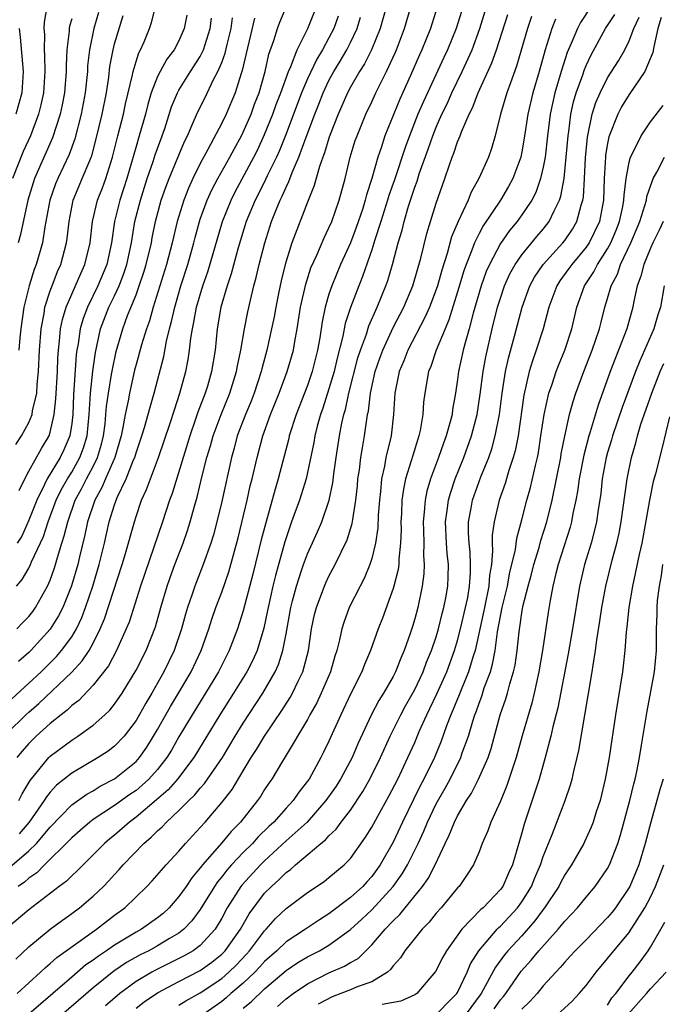
# Model space of a CAD drawing. Units: inches. Extents: x 2601000 to 2604000, y 1479000 to 1482000.
# Drawn here: x 2601676 to 2601736, y 1479078 to 1479170 of the extents above; entities that cross this region are included whole.
import ezdxf

# ---------------------------------------------------------------- set-up
doc = ezdxf.new("R2010")
doc.units = ezdxf.units.IN
doc.header["$MEASUREMENT"] = 0
doc.layers.add('LD26011479_2ft', color=244, linetype='Continuous')

msp = doc.modelspace()

# ---------------------------------------------------------------- linework, layer by layer
at = {"layer": 'LD26011479_2ft'}
for points, elevation in [([(2601715.727, 1479173), (2601714.476, 1479169), (2601713.679, 1479167), (2601713.457, 1479166.543), (2601712.61, 1479164.61), (2601711.609, 1479162.391), (2601710.228, 1479159), (2601709.87, 1479157.87), (2601709.558, 1479157), (2601709.001, 1479155.001), (2601708.504, 1479153.496), (2601708.394, 1479153), (2601708.12, 1479152.12), (2601707.55, 1479150.45), (2601707, 1479149.015), (2601706.079, 1479147), (2601705.255, 1479145), (2601705, 1479144.206), (2601704.649, 1479143), (2601704.361, 1479141.639), (2601704.143, 1479140.143), (2601703.94, 1479139), (2601703.45, 1479137), (2601703, 1479135.713), (2601701.931, 1479133), (2601701.304, 1479131), (2601701.251, 1479130.749), (2601700.273, 1479127), (2601699.973, 1479126.027), (2601699.097, 1479122.903), (2601698.688, 1479121.312), (2601697.901, 1479118.099), (2601697, 1479114.68), (2601696.458, 1479113), (2601695.691, 1479111), (2601694.692, 1479109), (2601693.489, 1479107), (2601692.229, 1479105), (2601691, 1479102.942), (2601690.296, 1479101.704), (2601689.866, 1479101), (2601689, 1479099.903), (2601688.191, 1479099), (2601687.578, 1479098.422), (2601687, 1479097.953), (2601686.434, 1479097.567), (2601685, 1479096.525), (2601683, 1479095.22), (2601682.698, 1479095), (2601681.779, 1479094.22), (2601681, 1479093.533), (2601680.748, 1479093.252), (2601678.465, 1479091), (2601677.739, 1479090.261), (2601677, 1479089.753), (2601676.606, 1479089.394), (2601676.019, 1479089)], 9578), ([(2601710.908, 1479173), (2601709.788, 1479169), (2601708.962, 1479167), (2601708.307, 1479165.693), (2601707.849, 1479165), (2601707, 1479163.515), (2601706.726, 1479163), (2601706.212, 1479161.788), (2601705.858, 1479161), (2601705.117, 1479159.117), (2601705, 1479158.783), (2601704.597, 1479157.403), (2601704.434, 1479157), (2601704.113, 1479156.113), (2601703.637, 1479154.364), (2601703, 1479152.803), (2601701.549, 1479149), (2601701, 1479147.313), (2601700.91, 1479147), (2601700.532, 1479145.468), (2601700.285, 1479144.285), (2601700.033, 1479143), (2601699.882, 1479142.118), (2601699.654, 1479141), (2601699.212, 1479139), (2601698.74, 1479137.26), (2601698.687, 1479137), (2601698.028, 1479135), (2601697.742, 1479134.258), (2601697.212, 1479133), (2601696.451, 1479131), (2601696.147, 1479129.853), (2601695.895, 1479129), (2601695, 1479124.899), (2601694.544, 1479123), (2601694.221, 1479121.779), (2601693.979, 1479121), (2601693.274, 1479119), (2601692.483, 1479117), (2601692.238, 1479116.238), (2601691.809, 1479115), (2601691.622, 1479114.378), (2601691.252, 1479113), (2601690.567, 1479111), (2601689.59, 1479109), (2601688.463, 1479107), (2601687.91, 1479106.09), (2601687, 1479104.473), (2601685.882, 1479103), (2601685, 1479102.064), (2601684.396, 1479101.604), (2601683.463, 1479101), (2601681, 1479099.569), (2601679.58, 1479098.42), (2601679, 1479097.795), (2601678.646, 1479097.354), (2601678.439, 1479097), (2601677.044, 1479095), (2601676.101, 1479093.899)], 9582), ([(2601717.695, 1479171.695), (2601716.881, 1479169), (2601716.063, 1479167), (2601715.715, 1479166.285), (2601713.807, 1479162.193), (2601713.303, 1479161), (2601712.509, 1479159), (2601712.11, 1479157.89), (2601711.109, 1479154.891), (2601710.583, 1479153.416), (2601710.47, 1479153), (2601709.846, 1479151), (2601709.284, 1479149.284), (2601709, 1479148.364), (2601708.141, 1479145.859), (2601707.789, 1479145), (2601707.024, 1479142.976), (2601706.527, 1479141.473), (2601706.305, 1479140.305), (2601705.759, 1479138.241), (2601705.481, 1479137), (2601705, 1479135.381), (2601704.421, 1479133.579), (2601704.207, 1479133), (2601703.909, 1479131.909), (2601703.691, 1479131), (2601703.596, 1479130.404), (2601702.863, 1479127), (2601702.244, 1479125), (2601701.517, 1479123), (2601701.37, 1479122.63), (2601700.871, 1479121.129), (2601700.007, 1479117.993), (2601699.769, 1479117), (2601699.323, 1479115), (2601699.277, 1479114.723), (2601698.926, 1479113.074), (2601698.294, 1479111), (2601697.902, 1479110.098), (2601697.338, 1479109), (2601696.102, 1479107), (2601694.815, 1479105), (2601692.403, 1479101), (2601690.867, 1479099), (2601689.994, 1479098.006), (2601688.923, 1479097.077), (2601687, 1479095.448), (2601686.39, 1479095), (2601685, 1479093.781), (2601684.563, 1479093.437), (2601684.049, 1479093), (2601681.532, 1479090.468), (2601681, 1479089.994), (2601680.509, 1479089.49), (2601679.845, 1479089), (2601677, 1479086.806), (2601674.861, 1479085)], 9576), ([(2601675, 1479103.312), (2601676.725, 1479105), (2601677, 1479105.252), (2601677.947, 1479106.053), (2601681, 1479108.963), (2601681.984, 1479110.016), (2601682.618, 1479111), (2601683, 1479111.686), (2601683.671, 1479113), (2601684.064, 1479113.936), (2601685.718, 1479119), (2601686.024, 1479120.024), (2601686.847, 1479123), (2601687, 1479123.478), (2601687.525, 1479125), (2601687.991, 1479126.009), (2601688.338, 1479127), (2601689.098, 1479129), (2601690.193, 1479132.193), (2601690.576, 1479133.424), (2601691.101, 1479135), (2601691.642, 1479137), (2601691.869, 1479138.131), (2601691.999, 1479139), (2601692.118, 1479140.118), (2601692.267, 1479141), (2601692.405, 1479141.595), (2601692.649, 1479143), (2601693.239, 1479145), (2601693.689, 1479146.311), (2601695.057, 1479151), (2601695.866, 1479153), (2601696.246, 1479153.754), (2601698.005, 1479157), (2601698.337, 1479157.663), (2601699, 1479159.114), (2601699.758, 1479161), (2601700.086, 1479161.914), (2601700.511, 1479163), (2601701.232, 1479165), (2601701.443, 1479165.443), (2601702.031, 1479167), (2601703.017, 1479169), (2601703.85, 1479171)], 9588), ([(2601675, 1479106.099), (2601677, 1479107.936), (2601678.141, 1479109), (2601679.571, 1479110.429), (2601680.057, 1479111), (2601681, 1479112.281), (2601681.437, 1479113), (2601681.945, 1479114.055), (2601682.3, 1479115), (2601682.968, 1479117), (2601683.563, 1479119), (2601684.05, 1479121), (2601684.504, 1479123), (2601685, 1479124.584), (2601685.245, 1479125.245), (2601686.079, 1479127), (2601686.774, 1479128.774), (2601686.876, 1479129), (2601687, 1479129.431), (2601687.542, 1479131), (2601687.787, 1479131.787), (2601688.307, 1479133.693), (2601688.694, 1479135), (2601689.583, 1479138.417), (2601689.848, 1479139.848), (2601690.133, 1479141), (2601690.325, 1479141.675), (2601690.609, 1479143), (2601691.197, 1479145), (2601691.832, 1479147), (2601692.384, 1479149), (2601692.505, 1479149.495), (2601692.923, 1479151), (2601693, 1479151.225), (2601693.647, 1479153), (2601694.065, 1479153.935), (2601694.621, 1479155), (2601695.743, 1479157), (2601696.181, 1479157.819), (2601696.842, 1479159), (2601697, 1479159.316), (2601697.733, 1479161), (2601698.064, 1479161.936), (2601698.487, 1479163), (2601699.061, 1479165), (2601699.407, 1479166.593), (2601699.864, 1479167.864), (2601700.197, 1479169), (2601700.409, 1479169.591), (2601701.018, 1479170.982)], 9590), ([(2601675.223, 1479090.777), (2601677, 1479092.307), (2601677.714, 1479093), (2601679, 1479094.529), (2601681, 1479096.604), (2601682.409, 1479097.591), (2601683, 1479097.911), (2601683.667, 1479098.333), (2601685, 1479099.026), (2601687, 1479100.648), (2601687.318, 1479101), (2601688.009, 1479101.991), (2601688.64, 1479103), (2601689, 1479103.616), (2601690.216, 1479105.784), (2601690.971, 1479107), (2601692.143, 1479109), (2601693.074, 1479111), (2601693.783, 1479113), (2601694.075, 1479113.925), (2601694.454, 1479115), (2601695, 1479116.446), (2601695.657, 1479118.343), (2601696.516, 1479121.484), (2601697.361, 1479125), (2601697.655, 1479126.345), (2601697.831, 1479127), (2601698.295, 1479129), (2601698.832, 1479131), (2601699.548, 1479133), (2601700.353, 1479135), (2601701.116, 1479137), (2601701.687, 1479139), (2601701.819, 1479139.819), (2601702.043, 1479141), (2601702.357, 1479143), (2601702.832, 1479145.168), (2601703.326, 1479146.674), (2601703.873, 1479147.873), (2601704.54, 1479149.46), (2601705, 1479150.403), (2601705.256, 1479151), (2601705.963, 1479153), (2601706.507, 1479155), (2601706.992, 1479157), (2601707.46, 1479158.54), (2601707.619, 1479159), (2601708.444, 1479161), (2601709, 1479162.157), (2601709.384, 1479163), (2601710.373, 1479165), (2601711.203, 1479166.797), (2601711.293, 1479167), (2601712.054, 1479169), (2601712.644, 1479171)], 9580), ([(2601678.665, 1479171), (2601678.428, 1479169.572), (2601678.398, 1479169), (2601678.449, 1479168.449), (2601678.427, 1479167), (2601678.473, 1479166.473), (2601678.506, 1479165), (2601678.364, 1479163), (2601678.122, 1479161.878), (2601677.898, 1479161), (2601677.147, 1479159), (2601676.483, 1479157.517), (2601675.466, 1479155)], 9608), ([(2601675.788, 1479082.212), (2601677, 1479083.35), (2601679, 1479085), (2601680.146, 1479085.854), (2601681, 1479086.457), (2601681.724, 1479087), (2601683, 1479088.083), (2601683.959, 1479089), (2601684.473, 1479089.527), (2601685, 1479090.117), (2601685.436, 1479090.564), (2601685.807, 1479091), (2601687.727, 1479093), (2601688.424, 1479093.576), (2601689, 1479094.18), (2601689.435, 1479094.565), (2601689.833, 1479095), (2601691, 1479096.069), (2601691.917, 1479097), (2601692.479, 1479097.521), (2601693, 1479098.166), (2601693.402, 1479098.598), (2601695.055, 1479101), (2601696.247, 1479103), (2601697, 1479104.223), (2601698.833, 1479107), (2601699.989, 1479109), (2601700.302, 1479109.698), (2601700.709, 1479111), (2601701, 1479112.532), (2601701.44, 1479115), (2601701.61, 1479115.61), (2601701.958, 1479117), (2601702.454, 1479118.454), (2601702.623, 1479119), (2601703, 1479120.02), (2601703.935, 1479122.065), (2601704.339, 1479123), (2601705.025, 1479125), (2601705.365, 1479126.635), (2601705.465, 1479127.465), (2601705.684, 1479129), (2601705.993, 1479131), (2601706.207, 1479132.207), (2601706.385, 1479133), (2601706.535, 1479133.465), (2601706.854, 1479135), (2601707.711, 1479138.289), (2601707.938, 1479139), (2601708.489, 1479140.489), (2601708.725, 1479141.275), (2601709.5, 1479143), (2601710.312, 1479145), (2601710.493, 1479145.507), (2601710.93, 1479147), (2601711.462, 1479149), (2601711.821, 1479150.179), (2601712.008, 1479151), (2601712.414, 1479152.415), (2601713, 1479154.185), (2601713.228, 1479154.772), (2601713.427, 1479155.427), (2601714.258, 1479157.742), (2601714.681, 1479159), (2601715, 1479159.785), (2601715.544, 1479161), (2601716.023, 1479161.977), (2601716.461, 1479163), (2601717.432, 1479165), (2601718.352, 1479167), (2601719.09, 1479169), (2601719.697, 1479171)], 9574), ([(2601675.79, 1479130.21), (2601676.318, 1479131), (2601677, 1479132.241), (2601677.311, 1479133), (2601677.356, 1479133.356), (2601677.738, 1479135), (2601677.789, 1479135.789), (2601677.916, 1479137), (2601677.998, 1479139), (2601678.14, 1479141), (2601678.417, 1479142.417), (2601678.502, 1479143), (2601679, 1479144.525), (2601679.173, 1479145), (2601679.677, 1479146.323), (2601679.989, 1479147), (2601680.525, 1479149), (2601680.589, 1479149.411), (2601680.758, 1479151), (2601681.147, 1479153), (2601681.684, 1479154.316), (2601681.991, 1479155), (2601682.685, 1479156.685), (2601682.828, 1479157), (2601682.875, 1479157.125), (2601683.295, 1479158.705), (2601683.854, 1479161), (2601684.245, 1479163), (2601684.458, 1479164.458), (2601684.563, 1479165.437), (2601684.856, 1479167), (2601685, 1479167.573), (2601685.792, 1479170.208)], 9602), ([(2601691.75, 1479170.25), (2601691.505, 1479169), (2601691, 1479167.85), (2601690.553, 1479167), (2601689.875, 1479166.125), (2601689.25, 1479165), (2601689, 1479164.504), (2601688.418, 1479163), (2601688.097, 1479161.903), (2601687.883, 1479161), (2601687.309, 1479159), (2601687, 1479158.004), (2601686.149, 1479155), (2601685.876, 1479154.124), (2601685.482, 1479153), (2601684.985, 1479151), (2601684.728, 1479149), (2601684.283, 1479147), (2601683.447, 1479145), (2601682.462, 1479143), (2601682.059, 1479141.941), (2601681.792, 1479141), (2601681.6, 1479139.6), (2601681.485, 1479139), (2601681.428, 1479138.572), (2601681.158, 1479134.842), (2601681.091, 1479133), (2601681, 1479132.173), (2601680.836, 1479131), (2601680.282, 1479129.718), (2601679.932, 1479129), (2601678.708, 1479127), (2601678.477, 1479126.477), (2601677.741, 1479125), (2601677, 1479123.136), (2601676.338, 1479121.662), (2601675.909, 1479121)], 9598), ([(2601675.925, 1479079), (2601678.099, 1479081), (2601678.552, 1479081.447), (2601679, 1479081.813), (2601679.625, 1479082.375), (2601683.324, 1479085), (2601685, 1479086.311), (2601685.945, 1479087), (2601688.016, 1479089), (2601688.5, 1479089.5), (2601689.804, 1479091), (2601691, 1479092.289), (2601691.605, 1479093), (2601693, 1479094.491), (2601693.45, 1479095), (2601695, 1479096.809), (2601695.957, 1479098.043), (2601697, 1479099.772), (2601697.757, 1479101), (2601698.245, 1479101.755), (2601698.974, 1479103), (2601700.598, 1479105.402), (2601701.384, 1479106.616), (2601701.594, 1479107), (2601702.119, 1479108.118), (2601702.561, 1479109), (2601703.085, 1479111), (2601703.384, 1479113), (2601703.66, 1479114.34), (2601703.831, 1479115), (2601704.347, 1479116.347), (2601704.579, 1479117), (2601704.703, 1479117.297), (2601705, 1479117.921), (2601705.579, 1479119), (2601706.694, 1479121.306), (2601707.171, 1479122.829), (2601707.214, 1479123.214), (2601707.505, 1479125), (2601707.654, 1479126.346), (2601707.711, 1479127), (2601707.845, 1479127.845), (2601707.984, 1479129), (2601708.117, 1479129.883), (2601708.333, 1479131), (2601708.531, 1479132.531), (2601708.613, 1479133), (2601708.687, 1479133.313), (2601708.87, 1479135), (2601709.315, 1479137), (2601709.745, 1479138.255), (2601710.016, 1479139), (2601711, 1479141.11), (2601711.985, 1479143), (2601712.829, 1479145), (2601713.586, 1479147.586), (2601714.137, 1479149.863), (2601714.476, 1479151), (2601715, 1479152.699), (2601715.809, 1479155), (2601716.202, 1479156.202), (2601716.487, 1479157), (2601716.64, 1479157.36), (2601717, 1479158.432), (2601717.241, 1479159), (2601717.37, 1479159.37), (2601718.088, 1479161), (2601718.399, 1479161.601), (2601718.907, 1479163), (2601720.212, 1479165.788), (2601720.633, 1479167), (2601721.69, 1479170.31)], 9572), ([(2601683.511, 1479170.489), (2601683.061, 1479169), (2601682.646, 1479167), (2601682.488, 1479165.512), (2601682.467, 1479165), (2601682.272, 1479163), (2601681.893, 1479161), (2601681.29, 1479158.71), (2601680.751, 1479157.249), (2601679.694, 1479155), (2601679.494, 1479154.506), (2601678.969, 1479153), (2601678.504, 1479150.504), (2601678.271, 1479149), (2601677.686, 1479147), (2601677.489, 1479146.511), (2601677.018, 1479145), (2601676.548, 1479143), (2601676.258, 1479141), (2601676.162, 1479140.162), (2601676.081, 1479139)], 9604), ([(2601676.094, 1479125.906), (2601676.628, 1479127), (2601677, 1479127.706), (2601678.178, 1479129.821), (2601678.891, 1479131), (2601679, 1479131.339), (2601679.374, 1479133), (2601679.524, 1479134.476), (2601679.662, 1479137), (2601679.71, 1479138.291), (2601679.765, 1479139), (2601679.875, 1479139.875), (2601679.962, 1479141), (2601680.129, 1479141.871), (2601680.469, 1479143), (2601681.84, 1479146.16), (2601682.237, 1479147), (2601682.723, 1479149), (2601682.931, 1479151), (2601683.4, 1479153), (2601683.864, 1479154.136), (2601684.194, 1479155), (2601684.822, 1479157), (2601685.312, 1479159), (2601685.833, 1479161), (2601686.031, 1479161.969), (2601686.668, 1479164.668), (2601686.724, 1479165), (2601687, 1479165.927), (2601687.27, 1479166.73), (2601687.426, 1479167), (2601687.759, 1479167.759), (2601688.255, 1479169), (2601688.436, 1479169.564), (2601688.826, 1479171)], 9600), ([(2601729.428, 1479171), (2601728.46, 1479169.54), (2601728.175, 1479169), (2601727.604, 1479167.604), (2601727.232, 1479166.768), (2601726.663, 1479165), (2601726.078, 1479163), (2601725.644, 1479161), (2601725.395, 1479159), (2601725.173, 1479157), (2601725, 1479156.068), (2601724.753, 1479155), (2601724.293, 1479153.707), (2601723.92, 1479153), (2601723, 1479151.623), (2601722.552, 1479151), (2601721.851, 1479150.149), (2601721, 1479148.946), (2601719.975, 1479147), (2601719.679, 1479146.321), (2601719.205, 1479145), (2601718.449, 1479142.449), (2601718.073, 1479141), (2601717.697, 1479139.697), (2601717.524, 1479139), (2601717.094, 1479137), (2601717, 1479136.254), (2601716.81, 1479135), (2601716.534, 1479133.466), (2601716.482, 1479133), (2601716.319, 1479132.319), (2601715.945, 1479131), (2601715.678, 1479130.322), (2601715.222, 1479129), (2601714.475, 1479127), (2601714.139, 1479125.861), (2601713.962, 1479125), (2601713.885, 1479123.885), (2601713.788, 1479123), (2601713.826, 1479122.174), (2601713.849, 1479121), (2601713.837, 1479119.837), (2601713.898, 1479119), (2601713.857, 1479118.143), (2601713.708, 1479117), (2601713.278, 1479115), (2601713, 1479113.952), (2601712.781, 1479113.219), (2601712.572, 1479112.572), (2601712.029, 1479111), (2601711.711, 1479110.289), (2601711.222, 1479109), (2601711, 1479108.572), (2601710.086, 1479107), (2601709.661, 1479106.339), (2601708.97, 1479105.03), (2601707.709, 1479102.291), (2601707.158, 1479101), (2601706.084, 1479099), (2601705.66, 1479098.34), (2601704.725, 1479097), (2601702.955, 1479095), (2601701, 1479093.233), (2601699, 1479091.382), (2601698.613, 1479091), (2601696.876, 1479089.124), (2601696.781, 1479089), (2601695.516, 1479087), (2601695, 1479086.042), (2601694.374, 1479085), (2601693, 1479083.493), (2601692.344, 1479083), (2601691.493, 1479082.507), (2601688.807, 1479081.193), (2601688.464, 1479081), (2601687, 1479080.112), (2601685.495, 1479079), (2601684.141, 1479077.859)], 9566), ([(2601687, 1479077.639), (2601687.766, 1479078.234), (2601689, 1479079.072), (2601691, 1479080.132), (2601693, 1479081.157), (2601694.069, 1479081.931), (2601695, 1479082.677), (2601695.318, 1479083), (2601696.735, 1479085), (2601697.556, 1479086.444), (2601699, 1479088.362), (2601699.636, 1479089), (2601700.368, 1479089.632), (2601701, 1479090.285), (2601701.418, 1479090.582), (2601701.873, 1479091), (2601704.258, 1479093), (2601704.674, 1479093.325), (2601705, 1479093.702), (2601705.669, 1479094.331), (2601706.144, 1479095), (2601707, 1479096.107), (2601708.162, 1479097.839), (2601708.825, 1479099), (2601709.815, 1479101), (2601710.721, 1479103), (2601711.699, 1479105), (2601712.154, 1479105.846), (2601713, 1479107.344), (2601713.787, 1479109), (2601714.109, 1479109.89), (2601714.58, 1479111), (2601715, 1479112.253), (2601715.22, 1479113), (2601715.561, 1479114.439), (2601715.721, 1479115), (2601715.897, 1479115.898), (2601716.088, 1479117), (2601716.13, 1479117.87), (2601716.149, 1479119), (2601716.032, 1479120.032), (2601715.967, 1479121), (2601715.876, 1479123), (2601716.033, 1479124.033), (2601716.145, 1479125), (2601716.33, 1479125.67), (2601716.784, 1479127), (2601717.588, 1479129), (2601718.313, 1479131), (2601718.828, 1479133), (2601719.111, 1479134.889), (2601719.379, 1479137), (2601719.626, 1479138.374), (2601720.234, 1479141), (2601720.735, 1479143), (2601721, 1479143.853), (2601721.387, 1479145), (2601721.883, 1479146.117), (2601722.379, 1479147), (2601723, 1479147.9), (2601724.404, 1479149.596), (2601725, 1479150.288), (2601725.559, 1479151), (2601726.003, 1479152.003), (2601726.511, 1479153), (2601726.639, 1479153.361), (2601726.94, 1479155), (2601727.147, 1479157), (2601727.316, 1479159), (2601727.378, 1479159.378), (2601727.575, 1479161), (2601727.832, 1479162.168), (2601728.068, 1479163), (2601728.676, 1479164.676), (2601728.836, 1479165.164), (2601729, 1479165.546), (2601729.474, 1479166.526), (2601730.81, 1479169), (2601731.687, 1479170.313)], 9564), ([(2601675.838, 1479117), (2601676.394, 1479117.606), (2601677, 1479118.664), (2601677.165, 1479119), (2601677.264, 1479119.264), (2601678.367, 1479121.633), (2601678.804, 1479123), (2601679.559, 1479125), (2601680.027, 1479125.973), (2601680.606, 1479127), (2601681, 1479127.623), (2601681.773, 1479129), (2601682.108, 1479129.892), (2601682.428, 1479131), (2601682.618, 1479133), (2601682.741, 1479135), (2601682.964, 1479137.036), (2601683.208, 1479138.793), (2601683.7, 1479141), (2601684.48, 1479143), (2601685, 1479144.078), (2601685.414, 1479145), (2601685.86, 1479146.14), (2601686.14, 1479147), (2601686.576, 1479149), (2601686.897, 1479151), (2601687.404, 1479153), (2601688.051, 1479155), (2601688.602, 1479156.602), (2601688.789, 1479157.211), (2601689, 1479157.81), (2601689.453, 1479159), (2601689.683, 1479159.683), (2601690.316, 1479161.684), (2601690.856, 1479163), (2601691, 1479163.255), (2601692.099, 1479165), (2601693, 1479166.383), (2601693.303, 1479167), (2601693.923, 1479169), (2601694.038, 1479169.962)], 9596), ([(2601705.857, 1479170.143), (2601705.448, 1479169), (2601705, 1479168.123), (2601704.399, 1479167), (2601703.862, 1479166.138), (2601703, 1479164.298), (2601702.454, 1479163), (2601701, 1479159.187), (2601700.38, 1479157.62), (2601700.101, 1479157), (2601699.248, 1479155.248), (2601699.096, 1479154.904), (2601698.427, 1479153.573), (2601698.12, 1479153), (2601697.29, 1479151), (2601696.529, 1479148.529), (2601695.881, 1479146.119), (2601695.497, 1479145), (2601694.928, 1479143), (2601694.587, 1479141), (2601694.372, 1479139), (2601694.049, 1479137), (2601693.656, 1479135.656), (2601693.452, 1479135), (2601692.774, 1479133.226), (2601692.557, 1479132.557), (2601692.011, 1479131), (2601690.366, 1479125.634), (2601690.127, 1479125), (2601689.47, 1479123), (2601687.415, 1479117), (2601686.351, 1479113.65), (2601686.091, 1479113), (2601685.191, 1479111), (2601684.433, 1479109.567), (2601683, 1479107.752), (2601681.662, 1479106.338), (2601681, 1479105.849), (2601680.574, 1479105.426), (2601680.006, 1479105), (2601679, 1479104.198), (2601677.678, 1479103), (2601677, 1479102.319), (2601676.38, 1479101.619), (2601675.877, 1479101)], 9586), ([(2601675.895, 1479113), (2601676.419, 1479113.581), (2601677, 1479114.177), (2601677.365, 1479114.635), (2601677.625, 1479115), (2601678.757, 1479117), (2601679, 1479117.558), (2601679.378, 1479118.622), (2601679.496, 1479119), (2601679.67, 1479119.67), (2601680.08, 1479121), (2601680.312, 1479121.688), (2601680.626, 1479123), (2601681.339, 1479125), (2601681.922, 1479126.078), (2601682.385, 1479127), (2601683, 1479128.144), (2601683.42, 1479129), (2601683.781, 1479130.219), (2601683.97, 1479131), (2601684.118, 1479132.118), (2601684.2, 1479133), (2601684.251, 1479133.749), (2601684.432, 1479135), (2601684.728, 1479136.728), (2601684.792, 1479137.209), (2601685.134, 1479138.866), (2601685.763, 1479141), (2601686.218, 1479142.218), (2601687, 1479144.166), (2601687.306, 1479145), (2601687.741, 1479146.259), (2601687.958, 1479147), (2601688.434, 1479149), (2601688.514, 1479149.486), (2601688.828, 1479151), (2601689.362, 1479153), (2601689.787, 1479154.213), (2601690.093, 1479155), (2601691.538, 1479158.462), (2601691.806, 1479159), (2601692.438, 1479160.438), (2601692.765, 1479161.235), (2601693.44, 1479162.56), (2601694.237, 1479164.237), (2601694.648, 1479165), (2601695, 1479165.838), (2601695.319, 1479166.681), (2601695.495, 1479167.495), (2601695.873, 1479169), (2601696.006, 1479169.995)], 9594), ([(2601681, 1479169.911), (2601680.791, 1479169.209), (2601680.76, 1479169), (2601680.756, 1479168.756), (2601680.534, 1479167), (2601680.47, 1479165.53), (2601680.482, 1479165), (2601680.32, 1479163), (2601680.109, 1479161.891), (2601679.914, 1479161), (2601679.204, 1479158.796), (2601677.534, 1479155), (2601676.894, 1479153), (2601676.223, 1479149.777), (2601676.011, 1479149)], 9606), ([(2601698.041, 1479169.959), (2601696.909, 1479165.091), (2601696.798, 1479164.798), (2601696.252, 1479163), (2601695.409, 1479161), (2601695, 1479160.165), (2601693.704, 1479157.704), (2601693, 1479156.41), (2601692.315, 1479155), (2601691.899, 1479154.101), (2601691.467, 1479153), (2601690.851, 1479151), (2601690.376, 1479149), (2601689.85, 1479147), (2601688.6, 1479143), (2601688.253, 1479141.747), (2601687.969, 1479141), (2601687.501, 1479139.501), (2601687, 1479137.661), (2601686.867, 1479137.133), (2601686.389, 1479135), (2601686.259, 1479134.259), (2601685.984, 1479133), (2601685.776, 1479131.776), (2601685.603, 1479131), (2601685.019, 1479129), (2601684.153, 1479127), (2601683.818, 1479126.182), (2601683.15, 1479125), (2601682.479, 1479123), (2601682.227, 1479121.774), (2601681.721, 1479119.721), (2601681.558, 1479119), (2601680.976, 1479117.024), (2601680.164, 1479115), (2601679.778, 1479114.222), (2601679, 1479112.984), (2601677.19, 1479111), (2601677, 1479110.812), (2601676.042, 1479109.958)], 9592), ([(2601676.064, 1479097), (2601676.369, 1479097.631), (2601677.127, 1479098.873), (2601678.875, 1479101), (2601679, 1479101.126), (2601681, 1479102.646), (2601681.564, 1479103), (2601683, 1479104.03), (2601684.091, 1479105), (2601684.56, 1479105.441), (2601685, 1479105.984), (2601685.697, 1479107), (2601687, 1479109.156), (2601687.938, 1479111), (2601688.806, 1479113.194), (2601689.309, 1479115), (2601689.905, 1479117), (2601690.185, 1479117.815), (2601690.621, 1479119), (2601691.388, 1479121), (2601691.811, 1479122.189), (2601692.065, 1479123), (2601692.462, 1479124.462), (2601692.71, 1479125.29), (2601693.148, 1479127.148), (2601693.612, 1479129), (2601693.936, 1479130.064), (2601694.195, 1479131), (2601694.942, 1479133), (2601695.764, 1479135), (2601696.391, 1479137), (2601696.474, 1479137.526), (2601696.79, 1479139), (2601697.135, 1479141), (2601697.435, 1479142.565), (2601697.674, 1479143.674), (2601697.989, 1479145), (2601698.211, 1479145.789), (2601698.486, 1479147), (2601699.004, 1479149), (2601699.655, 1479151), (2601700.075, 1479152.075), (2601700.462, 1479153), (2601700.65, 1479153.35), (2601701, 1479154.194), (2601701.27, 1479154.73), (2601701.564, 1479155.564), (2601702.185, 1479157), (2601702.862, 1479158.862), (2601703.671, 1479161), (2601704.053, 1479161.947), (2601704.451, 1479163), (2601705, 1479164.159), (2601705.456, 1479165), (2601706.051, 1479165.949), (2601706.665, 1479167), (2601707, 1479167.674), (2601707.625, 1479169), (2601707.939, 1479170.061)], 9584), ([(2601723.902, 1479170.099), (2601723.514, 1479169), (2601722.514, 1479165.486), (2601721.927, 1479163.927), (2601721.608, 1479163), (2601721.005, 1479161), (2601720.516, 1479159), (2601720.18, 1479157.82), (2601719.88, 1479157), (2601718.975, 1479155), (2601718.26, 1479153.74), (2601717.98, 1479153), (2601717.046, 1479151), (2601716.438, 1479149.562), (2601716.025, 1479148.025), (2601715.526, 1479146.474), (2601715.118, 1479145), (2601715, 1479144.644), (2601714.38, 1479143), (2601713.96, 1479142.04), (2601712.354, 1479139), (2601711.985, 1479138.015), (2601711.548, 1479137), (2601711.145, 1479135), (2601711.036, 1479133), (2601710.803, 1479131), (2601710.323, 1479129), (2601710.184, 1479128.184), (2601709.909, 1479127), (2601709.805, 1479125.805), (2601709.703, 1479125), (2601709.602, 1479123.602), (2601709.556, 1479122.444), (2601709.345, 1479121), (2601709, 1479119.568), (2601708.819, 1479119), (2601708.285, 1479117.715), (2601707.901, 1479117), (2601706.9, 1479115), (2601706.384, 1479113.616), (2601706.2, 1479113), (2601705.992, 1479111.992), (2601705.733, 1479111), (2601705.546, 1479110.453), (2601705.136, 1479109), (2601704.287, 1479107), (2601703.881, 1479106.119), (2601703.229, 1479105), (2601703, 1479104.568), (2601700.929, 1479101.071), (2601700.681, 1479100.681), (2601699.678, 1479099), (2601699.391, 1479098.609), (2601699, 1479098.021), (2601698.612, 1479097.387), (2601698.347, 1479097), (2601696.764, 1479095), (2601695.882, 1479094.118), (2601695, 1479093.043), (2601693.212, 1479091), (2601693.114, 1479090.885), (2601693, 1479090.714), (2601692.202, 1479089.798), (2601691.67, 1479089), (2601691, 1479088.038), (2601690.087, 1479087), (2601689.522, 1479086.478), (2601689, 1479086.055), (2601687.516, 1479085), (2601687, 1479084.722), (2601685, 1479083.523), (2601684.254, 1479083), (2601683.496, 1479082.504), (2601683, 1479082.115), (2601682.334, 1479081.666), (2601681, 1479080.536), (2601679.239, 1479079), (2601677, 1479077.081)], 9570), ([(2601726.144, 1479169.856), (2601725.791, 1479169), (2601725.159, 1479167), (2601724.606, 1479165), (2601724.019, 1479163), (2601723.542, 1479161), (2601723.218, 1479158.782), (2601723, 1479157.489), (2601722.9, 1479157), (2601722.153, 1479155), (2601721.746, 1479154.254), (2601720.995, 1479153), (2601719.393, 1479150.606), (2601719, 1479149.876), (2601718.57, 1479149), (2601718.337, 1479148.337), (2601717.799, 1479147), (2601717.591, 1479146.409), (2601717, 1479144.428), (2601716.185, 1479141.814), (2601715.831, 1479141), (2601715.002, 1479139.002), (2601714.509, 1479137.491), (2601714.289, 1479137), (2601713.943, 1479135), (2601713.836, 1479134.164), (2601713.772, 1479133), (2601713.522, 1479131.522), (2601713.398, 1479131), (2601713.289, 1479130.71), (2601712.813, 1479129.187), (2601712.683, 1479128.683), (2601712.154, 1479127), (2601711.95, 1479126.05), (2601711.816, 1479125), (2601711.762, 1479123.762), (2601711.711, 1479123), (2601711.726, 1479122.274), (2601711.679, 1479121), (2601711.519, 1479119.52), (2601711.514, 1479119), (2601711.456, 1479118.544), (2601711.069, 1479117), (2601711, 1479116.774), (2601709.985, 1479114.015), (2601709.587, 1479113), (2601708.89, 1479111), (2601708.319, 1479109.681), (2601708.066, 1479109), (2601707, 1479106.913), (2601706.097, 1479105), (2601705, 1479102.527), (2601704.5, 1479101.5), (2601704.244, 1479101), (2601703.143, 1479099), (2601703, 1479098.796), (2601702.203, 1479097.797), (2601701.671, 1479097), (2601701, 1479096.283), (2601699.85, 1479095), (2601699.407, 1479094.593), (2601698.391, 1479093.609), (2601697.854, 1479093), (2601697, 1479092.156), (2601695.91, 1479091), (2601695.482, 1479090.518), (2601695, 1479089.888), (2601694.592, 1479089.408), (2601694.32, 1479089), (2601693, 1479086.845), (2601692.221, 1479085.779), (2601691.476, 1479085), (2601691, 1479084.627), (2601690.123, 1479084.123), (2601689, 1479083.446), (2601688.183, 1479083), (2601687.391, 1479082.609), (2601686.116, 1479081.884), (2601684.922, 1479081.078), (2601683, 1479079.527), (2601680.062, 1479077)], 9568), ([(2601735.991, 1479170.009), (2601735.669, 1479169), (2601735.299, 1479167.299), (2601735.232, 1479166.768), (2601734.474, 1479165), (2601733, 1479162.838), (2601732.304, 1479161.696), (2601731.944, 1479161), (2601731.119, 1479158.881), (2601731, 1479158.281), (2601730.817, 1479157.183), (2601730.799, 1479157), (2601730.69, 1479155), (2601730.612, 1479153), (2601730.229, 1479151), (2601729.272, 1479149), (2601729, 1479148.6), (2601727.654, 1479147), (2601727.391, 1479146.609), (2601726.548, 1479145.452), (2601726.252, 1479145), (2601725.516, 1479143), (2601724.992, 1479141), (2601724.346, 1479139), (2601723.988, 1479138.012), (2601723.685, 1479137), (2601723.183, 1479134.817), (2601722.64, 1479131), (2601722.376, 1479129.624), (2601722.199, 1479129), (2601721.789, 1479127.79), (2601721.444, 1479126.556), (2601720.884, 1479125), (2601720.405, 1479123), (2601720.237, 1479121.763), (2601720.233, 1479121), (2601720.274, 1479120.274), (2601720.152, 1479119), (2601719.972, 1479118.028), (2601719.908, 1479117), (2601719.499, 1479115), (2601719.425, 1479114.575), (2601718.632, 1479111), (2601718.452, 1479110.452), (2601718.035, 1479109), (2601717.334, 1479107.334), (2601717.152, 1479106.848), (2601716.569, 1479105.431), (2601716.367, 1479105), (2601715.977, 1479103.977), (2601715.473, 1479102.527), (2601714.846, 1479101), (2601713.865, 1479099), (2601713.557, 1479098.444), (2601712.89, 1479097.11), (2601711.857, 1479095), (2601711, 1479093.132), (2601709.787, 1479091), (2601709, 1479089.923), (2601708.553, 1479089.447), (2601708.16, 1479089), (2601707, 1479087.953), (2601705, 1479086.428), (2601704.118, 1479085.882), (2601702.811, 1479085), (2601701, 1479083.836), (2601700.139, 1479083), (2601699, 1479081.99), (2601698.537, 1479081.463), (2601698.082, 1479081), (2601697, 1479079.985), (2601695.853, 1479079), (2601695.409, 1479078.591), (2601695, 1479078.274), (2601690.345, 1479075)], 9560), ([(2601691, 1479077.931), (2601691.661, 1479078.339), (2601693, 1479079.082), (2601695, 1479080.417), (2601695.671, 1479081), (2601696.348, 1479081.653), (2601697.322, 1479082.678), (2601697.603, 1479083), (2601699, 1479084.867), (2601699.137, 1479085), (2601700.011, 1479085.989), (2601701, 1479086.921), (2601703, 1479088.421), (2601704.541, 1479089.459), (2601705, 1479089.821), (2601706.409, 1479091), (2601707, 1479091.603), (2601708.422, 1479093.577), (2601709, 1479094.529), (2601709.559, 1479095.559), (2601710.596, 1479097.404), (2601711.416, 1479099), (2601712.373, 1479101), (2601713, 1479102.41), (2601713.427, 1479103.427), (2601714.12, 1479105), (2601714.416, 1479105.584), (2601715.061, 1479106.939), (2601715.99, 1479109), (2601716.725, 1479111), (2601717, 1479111.914), (2601717.28, 1479113), (2601717.748, 1479115), (2601717.947, 1479115.947), (2601718.125, 1479117), (2601718.209, 1479118.21), (2601718.222, 1479119), (2601718.161, 1479120.161), (2601718.07, 1479121), (2601718.025, 1479121.975), (2601718.031, 1479123), (2601718.279, 1479124.279), (2601718.399, 1479125), (2601719.181, 1479127.181), (2601719.909, 1479129), (2601720.195, 1479129.805), (2601720.518, 1479131), (2601720.904, 1479133), (2601721.158, 1479135), (2601721.468, 1479137), (2601721.739, 1479138.261), (2601722.313, 1479140.313), (2601723.02, 1479143), (2601723.746, 1479145), (2601724.191, 1479145.81), (2601725.002, 1479147), (2601726.833, 1479149), (2601727, 1479149.214), (2601727.717, 1479150.283), (2601728.134, 1479151), (2601728.535, 1479152.535), (2601728.69, 1479153), (2601728.737, 1479153.263), (2601728.844, 1479155), (2601728.942, 1479156.942), (2601729.131, 1479158.87), (2601729.559, 1479161), (2601729.895, 1479162.105), (2601730.289, 1479163), (2601731, 1479164.408), (2601732.01, 1479165.99), (2601732.593, 1479167), (2601733, 1479167.834), (2601733.437, 1479169), (2601733.939, 1479170.061)], 9562), ([(2601676.087, 1479169), (2601676.186, 1479168.186), (2601676.471, 1479165), (2601676.335, 1479163), (2601675.793, 1479161)], 9610), ([(2601697, 1479077.632), (2601697.753, 1479078.246), (2601699, 1479079.441), (2601701, 1479081.146), (2601702.106, 1479081.894), (2601703, 1479082.438), (2601704.109, 1479083), (2601705, 1479083.508), (2601707, 1479084.979), (2601708.062, 1479085.938), (2601709, 1479086.81), (2601711, 1479088.972), (2601711.842, 1479090.158), (2601712.338, 1479091), (2601713.321, 1479093), (2601713.846, 1479094.154), (2601714.183, 1479095), (2601715, 1479096.681), (2601715.845, 1479098.155), (2601716.307, 1479099), (2601717.3, 1479101), (2601717.444, 1479101.444), (2601718.009, 1479103), (2601718.413, 1479104.412), (2601718.604, 1479105), (2601718.723, 1479105.277), (2601719, 1479106.078), (2601719.261, 1479106.739), (2601719.496, 1479107.496), (2601720.06, 1479109), (2601720.274, 1479109.726), (2601720.503, 1479111), (2601720.737, 1479112.737), (2601721.17, 1479115), (2601721.647, 1479117), (2601721.852, 1479118.148), (2601722.398, 1479120.398), (2601722.525, 1479121.475), (2601723, 1479123.182), (2601723.47, 1479125), (2601723.8, 1479126.2), (2601724.257, 1479128.257), (2601724.443, 1479129), (2601724.537, 1479129.463), (2601724.783, 1479131), (2601725.081, 1479133), (2601725.528, 1479135), (2601725.817, 1479135.817), (2601726.198, 1479137), (2601726.416, 1479137.584), (2601727, 1479139.008), (2601727.653, 1479141), (2601728.135, 1479143), (2601728.846, 1479145), (2601729.706, 1479146.294), (2601730.058, 1479147), (2601731, 1479148.449), (2601731.296, 1479149), (2601731.796, 1479150.204), (2601732.097, 1479151), (2601732.41, 1479152.41), (2601732.516, 1479153), (2601732.533, 1479153.467), (2601732.743, 1479155), (2601733, 1479156.532), (2601733.12, 1479157), (2601733.286, 1479157.286), (2601734.133, 1479159), (2601735, 1479160.306), (2601736.19, 1479161.811)], 9558), ([(2601700.2, 1479077.8), (2601701, 1479078.498), (2601701.673, 1479079), (2601703, 1479079.917), (2601705, 1479080.927), (2601706.455, 1479081.545), (2601707, 1479081.891), (2601707.721, 1479082.279), (2601709, 1479083.534), (2601710.256, 1479085), (2601711, 1479085.773), (2601711.628, 1479086.372), (2601712.119, 1479087), (2601713.736, 1479089), (2601714.265, 1479089.735), (2601714.907, 1479091), (2601715.844, 1479093), (2601716.231, 1479093.768), (2601716.705, 1479095), (2601717, 1479095.572), (2601717.842, 1479097), (2601718.308, 1479097.693), (2601718.954, 1479099), (2601719.846, 1479101), (2601720.136, 1479101.864), (2601720.989, 1479105), (2601721.514, 1479106.486), (2601721.663, 1479107), (2601721.88, 1479107.88), (2601722.229, 1479109), (2601722.367, 1479109.633), (2601722.561, 1479111), (2601722.745, 1479112.744), (2601722.82, 1479113.18), (2601723, 1479114.515), (2601723.102, 1479115.102), (2601723.575, 1479117), (2601723.895, 1479118.105), (2601724.115, 1479119), (2601724.598, 1479120.598), (2601724.765, 1479121.235), (2601725.319, 1479123), (2601725.813, 1479125), (2601726.627, 1479129), (2601726.679, 1479129.321), (2601727.011, 1479130.989), (2601727.451, 1479133), (2601727.783, 1479134.217), (2601728.042, 1479135), (2601728.778, 1479137), (2601729.548, 1479139), (2601730.236, 1479141), (2601730.383, 1479141.617), (2601730.751, 1479143), (2601731, 1479143.817), (2601731.332, 1479145), (2601731.911, 1479146.089), (2601732.211, 1479147), (2601733.17, 1479149), (2601733.998, 1479151), (2601734.475, 1479152.475), (2601734.614, 1479153), (2601734.662, 1479153.338), (2601735.173, 1479154.827), (2601735.253, 1479155), (2601735.604, 1479155.604), (2601736.301, 1479157)], 9556), ([(2601736.172, 1479151), (2601735.816, 1479150.184), (2601735.229, 1479149), (2601735, 1479148.507), (2601734.372, 1479147), (2601734.099, 1479145.9), (2601733.749, 1479145), (2601733.41, 1479143.41), (2601733.339, 1479143), (2601732.782, 1479141), (2601732.015, 1479139), (2601731.72, 1479138.28), (2601731.243, 1479137), (2601730.119, 1479133.882), (2601729.378, 1479131.378), (2601729.252, 1479131), (2601728.78, 1479129.22), (2601728.347, 1479127), (2601728.187, 1479125.813), (2601728.03, 1479125), (2601727.756, 1479123.756), (2601727.625, 1479123), (2601727.495, 1479122.505), (2601726.401, 1479119), (2601726.177, 1479118.177), (2601725.9, 1479117), (2601725.64, 1479115.64), (2601725.459, 1479114.541), (2601724.931, 1479111), (2601724.595, 1479109), (2601724.153, 1479107), (2601723.921, 1479106.079), (2601723.023, 1479103.024), (2601722.464, 1479101), (2601722.175, 1479100.175), (2601721.606, 1479098.394), (2601721, 1479096.937), (2601720.116, 1479095), (2601719.827, 1479094.173), (2601719.306, 1479093), (2601719, 1479092.22), (2601718.48, 1479091), (2601717.903, 1479090.096), (2601717.137, 1479089), (2601717, 1479088.855), (2601715.455, 1479087), (2601715, 1479086.485), (2601714.348, 1479085.652), (2601713.701, 1479085), (2601712.086, 1479083), (2601711.664, 1479082.335), (2601711, 1479081.599), (2601710.751, 1479081.249), (2601710.453, 1479081), (2601709, 1479080.105), (2601707.637, 1479079.637), (2601707, 1479079.358), (2601706.097, 1479079), (2601705.296, 1479078.704), (2601704.002, 1479077.998)], 9554), ([(2601736.284, 1479145), (2601735.924, 1479143), (2601735.695, 1479142.305), (2601735.316, 1479141), (2601733.995, 1479138.005), (2601733.61, 1479137), (2601732.359, 1479133.642), (2601731.465, 1479131), (2601731.368, 1479130.632), (2601731, 1479129.446), (2601730.874, 1479129), (2601730.5, 1479127), (2601730.357, 1479125.643), (2601730.116, 1479124.116), (2601729.961, 1479123), (2601729.782, 1479122.218), (2601729.451, 1479121), (2601728.855, 1479119), (2601728.387, 1479117), (2601727.73, 1479113), (2601727.328, 1479110.672), (2601726.355, 1479105.645), (2601725.89, 1479103.89), (2601725.699, 1479103), (2601725.171, 1479101), (2601724.603, 1479099), (2601724.221, 1479097.779), (2601723.209, 1479094.791), (2601723, 1479094.001), (2601722.122, 1479091), (2601721.758, 1479090.242), (2601721.208, 1479089), (2601721, 1479088.718), (2601719.377, 1479087), (2601719.171, 1479086.829), (2601717.395, 1479085), (2601715.958, 1479083), (2601715.611, 1479082.389), (2601714.949, 1479081.051), (2601713.201, 1479079), (2601713, 1479078.877), (2601711.71, 1479078.29), (2601709.967, 1479077.967)], 9552), ([(2601715, 1479077.007), (2601715.959, 1479078.041), (2601716.934, 1479079), (2601717, 1479079.11), (2601717.902, 1479081), (2601718.214, 1479081.786), (2601718.97, 1479083), (2601720.693, 1479085), (2601720.84, 1479085.16), (2601721, 1479085.294), (2601722.59, 1479087), (2601723, 1479087.553), (2601723.899, 1479089), (2601724.207, 1479089.793), (2601724.749, 1479091), (2601725, 1479091.77), (2601725.828, 1479093.828), (2601727.03, 1479097), (2601727.536, 1479098.464), (2601727.686, 1479099), (2601727.876, 1479099.876), (2601728.163, 1479101), (2601728.322, 1479101.678), (2601729.194, 1479106.806), (2601729.557, 1479109), (2601729.637, 1479109.637), (2601729.865, 1479111), (2601729.989, 1479111.989), (2601730.284, 1479113.716), (2601730.474, 1479115), (2601730.843, 1479117), (2601731.424, 1479119.424), (2601731.847, 1479121), (2601732.063, 1479121.937), (2601732.272, 1479123), (2601732.825, 1479127), (2601733.227, 1479129), (2601733.638, 1479130.362), (2601733.784, 1479131), (2601734.107, 1479132.107), (2601735.112, 1479135), (2601735.906, 1479137), (2601736.234, 1479137.766)], 9550), ([(2601736.771, 1479132.771), (2601736.085, 1479129.915), (2601735.474, 1479127.474), (2601735.261, 1479126.739), (2601734.898, 1479125), (2601734.318, 1479121.682), (2601734.183, 1479121), (2601733.937, 1479119.937), (2601733.328, 1479117), (2601732.98, 1479115), (2601732.787, 1479113.213), (2601732.717, 1479112.716), (2601732.599, 1479111), (2601732.452, 1479109.548), (2601732.379, 1479109), (2601731.75, 1479105), (2601731.146, 1479101), (2601730.785, 1479099), (2601730.289, 1479097), (2601729.934, 1479095.934), (2601729.645, 1479095), (2601729.474, 1479094.527), (2601728.852, 1479093.148), (2601728.781, 1479093), (2601727.628, 1479091), (2601727, 1479090.083), (2601726.622, 1479089.378), (2601726.44, 1479089), (2601725.125, 1479087), (2601725, 1479086.849), (2601724.222, 1479085.778), (2601723, 1479084.398), (2601721.692, 1479083), (2601721.381, 1479082.619), (2601720.526, 1479081.474), (2601719.201, 1479079), (2601717.714, 1479077)], 9548), ([(2601720.422, 1479077.578), (2601721, 1479078.402), (2601721.281, 1479078.719), (2601721.502, 1479079), (2601722.924, 1479081.076), (2601723.876, 1479082.124), (2601724.575, 1479083), (2601726.398, 1479085), (2601727, 1479085.743), (2601728.203, 1479087), (2601729, 1479087.986), (2601729.849, 1479089), (2601731, 1479090.668), (2601731.178, 1479091), (2601731.957, 1479093), (2601732.207, 1479093.793), (2601733.078, 1479097), (2601733.434, 1479098.566), (2601733.558, 1479099), (2601733.721, 1479099.721), (2601733.965, 1479101), (2601734.176, 1479102.175), (2601734.677, 1479105.323), (2601735.368, 1479109), (2601735.574, 1479111), (2601735.555, 1479111.555), (2601735.57, 1479113), (2601735.636, 1479114.364), (2601735.615, 1479115), (2601735.663, 1479115.664), (2601735.842, 1479117), (2601736.026, 1479117.974), (2601736.164, 1479119)], 9546), ([(2601736.17, 1479099), (2601735.891, 1479098.109), (2601735.598, 1479097), (2601735.027, 1479094.973), (2601734.512, 1479093), (2601733.91, 1479091), (2601733.067, 1479089), (2601733, 1479088.877), (2601731.734, 1479087), (2601731.415, 1479086.585), (2601731, 1479086.088), (2601729, 1479084.019), (2601727.977, 1479083), (2601727.52, 1479082.48), (2601727, 1479081.942), (2601726.574, 1479081.426), (2601726.154, 1479081), (2601725, 1479079.724), (2601724.415, 1479079), (2601723.749, 1479078.25), (2601723, 1479077.537)], 9544), ([(2601726.25, 1479077), (2601727.692, 1479078.308), (2601728.348, 1479079), (2601729, 1479079.744), (2601729.928, 1479081), (2601731, 1479082.268), (2601731.569, 1479083), (2601733, 1479084.706), (2601733.209, 1479085), (2601733.531, 1479085.53), (2601734.475, 1479087), (2601735, 1479087.995), (2601735.473, 1479089), (2601736.256, 1479091)], 9542), ([(2601731, 1479077.919), (2601731.407, 1479078.593), (2601731.781, 1479079), (2601733, 1479080.657), (2601733.283, 1479081), (2601734.029, 1479081.971), (2601734.785, 1479083), (2601735, 1479083.319), (2601736.339, 1479085.661)], 9540), ([(2601732.904, 1479077.096), (2601734.631, 1479079), (2601735, 1479079.436), (2601736.47, 1479081)], 9538)]:
    msp.add_lwpolyline(points, dxfattribs=dict(at, elevation=elevation))

doc.saveas('drawing.dxf')
